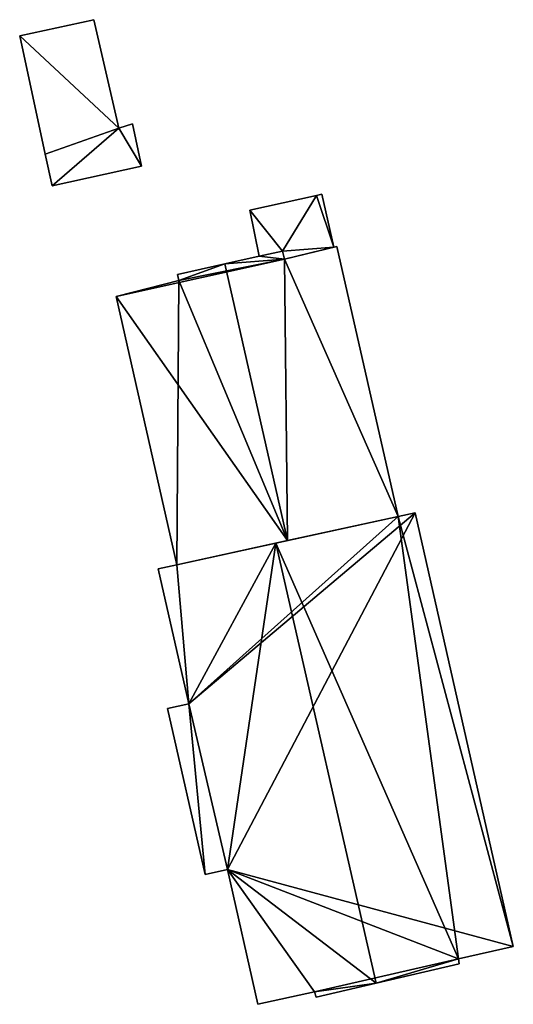
# Model space of a CAD drawing. Units: metres. Extents: x 72479 to 73129, y 348986 to 349575.
# Drawn here: x 72965 to 72979, y 349067 to 349095 of the extents above; entities that cross this region are included whole.
import ezdxf

# ---------------------------------------------------------------- set-up
doc = ezdxf.new("R2010")
doc.units = ezdxf.units.M
for name, color, linetype in [('FacadeFaces', 250, 'Continuous'), ('FloorBoundary', 4, 'Continuous'), ('FloorFaces', 250, 'Continuous'), ('OuterEaves', 4, 'Continuous'), ('RoofFaces', 250, 'Continuous'), ('RoofLines', 2, 'Continuous')]:
    doc.layers.add(name, color=color, linetype=linetype)

msp = doc.modelspace()

# ---------------------------------------------------------------- linework, layer by layer
at = {"layer": 'FacadeFaces'}
for points in [[(72967.163, 349095.394, 263.778), (72965.039, 349094.928, 261.134), (72965.039, 349094.928, 263.778), (72967.163, 349095.394, 263.778)], [(72967.163, 349095.394, 261.134), (72965.039, 349094.928, 261.134), (72967.163, 349095.394, 263.778), (72967.163, 349095.394, 261.134)], [(72967.878, 349092.293, 263.778), (72967.163, 349095.394, 261.134), (72967.163, 349095.394, 263.778), (72967.878, 349092.293, 263.778)], [(72967.878, 349092.293, 261.134), (72967.163, 349095.394, 261.134), (72967.878, 349092.293, 263.778), (72967.878, 349092.293, 261.134)], [(72965.039, 349094.928, 263.778), (72965.767, 349091.553, 261.134), (72965.767, 349091.553, 263.778), (72965.039, 349094.928, 263.778)], [(72965.039, 349094.928, 261.134), (72965.767, 349091.553, 261.134), (72965.039, 349094.928, 263.778), (72965.039, 349094.928, 261.134)], [(72968.265, 349092.416, 263.778), (72967.878, 349092.293, 261.134), (72967.878, 349092.293, 263.778), (72968.265, 349092.416, 263.778)], [(72968.265, 349092.416, 261.134), (72967.878, 349092.293, 261.134), (72968.265, 349092.416, 263.778), (72968.265, 349092.416, 261.134)], [(72968.524, 349091.209, 263.778), (72968.265, 349092.416, 261.134), (72968.265, 349092.416, 263.778), (72968.524, 349091.209, 263.778)], [(72968.524, 349091.209, 261.134), (72968.265, 349092.416, 261.134), (72968.524, 349091.209, 263.778), (72968.524, 349091.209, 261.134)], [(72965.767, 349091.553, 263.778), (72965.963, 349090.642, 261.134), (72965.963, 349090.642, 263.778), (72965.767, 349091.553, 263.778)], [(72965.767, 349091.553, 261.134), (72965.963, 349090.642, 261.134), (72965.767, 349091.553, 263.778), (72965.767, 349091.553, 261.134)], [(72965.963, 349090.642, 263.778), (72965.963, 349090.642, 261.134), (72968.524, 349091.209, 263.778), (72965.963, 349090.642, 263.778)], [(72968.524, 349091.209, 263.778), (72965.963, 349090.642, 261.134), (72968.524, 349091.209, 261.134), (72968.524, 349091.209, 263.778)], [(72973.529, 349090.372, 265.308), (72971.616, 349089.949, 261.148), (72971.616, 349089.949, 265.308), (72973.529, 349090.372, 265.308)], [(72973.529, 349090.372, 261.148), (72971.616, 349089.949, 261.148), (72973.529, 349090.372, 265.308), (72973.529, 349090.372, 261.148)], [(72973.678, 349090.405, 265.308), (72973.529, 349090.372, 261.148), (72973.529, 349090.372, 265.308), (72973.678, 349090.405, 265.308)], [(72973.678, 349090.405, 261.148), (72973.529, 349090.372, 261.148), (72973.678, 349090.405, 265.308), (72973.678, 349090.405, 261.148)], [(72974.021, 349088.896, 265.308), (72973.678, 349090.405, 261.148), (72973.678, 349090.405, 265.308), (72974.021, 349088.896, 265.308)], [(72974.021, 349088.896, 261.148), (72973.678, 349090.405, 261.148), (72974.021, 349088.896, 265.308), (72974.021, 349088.896, 261.148)], [(72971.616, 349089.949, 265.308), (72971.888, 349088.641, 261.148), (72971.888, 349088.641, 265.308), (72971.616, 349089.949, 265.308)], [(72971.616, 349089.949, 261.148), (72971.888, 349088.641, 261.148), (72971.616, 349089.949, 265.308), (72971.616, 349089.949, 261.148)], [(72972.555, 349088.783, 266.714), (72971.888, 349088.641, 261.069), (72971.888, 349088.641, 266.991), (72972.555, 349088.783, 266.714)], [(72972.555, 349088.783, 261.069), (72971.888, 349088.641, 261.069), (72972.555, 349088.783, 266.714), (72972.555, 349088.783, 261.069)], [(72971.888, 349088.641, 261.148), (72972.555, 349088.783, 261.148), (72971.888, 349088.641, 265.308), (72971.888, 349088.641, 261.148)], [(72971.888, 349088.641, 265.308), (72972.555, 349088.783, 261.148), (72972.555, 349088.783, 265.308), (72971.888, 349088.641, 265.308)], [(72972.605, 349088.547, 266.716), (72972.605, 349088.547, 261.069), (72972.555, 349088.783, 266.714), (72972.605, 349088.547, 266.716)], [(72972.605, 349088.547, 261.069), (72972.555, 349088.783, 261.069), (72972.555, 349088.783, 266.714), (72972.605, 349088.547, 261.069)], [(72972.555, 349088.783, 265.308), (72972.555, 349088.783, 261.148), (72972.605, 349088.547, 265.308), (72972.555, 349088.783, 265.308)], [(72972.605, 349088.547, 265.308), (72972.555, 349088.783, 261.148), (72972.605, 349088.547, 261.148), (72972.605, 349088.547, 265.308)], [(72972.605, 349088.547, 265.308), (72974.021, 349088.896, 261.148), (72974.021, 349088.896, 265.308), (72972.605, 349088.547, 265.308)], [(72972.605, 349088.547, 261.148), (72974.021, 349088.896, 261.148), (72972.605, 349088.547, 265.308), (72972.605, 349088.547, 261.148)], [(72974.021, 349088.895, 266.124), (72972.605, 349088.547, 261.069), (72972.605, 349088.547, 266.716), (72974.021, 349088.895, 266.124)], [(72974.021, 349088.895, 261.069), (72972.605, 349088.547, 261.069), (72974.021, 349088.895, 266.124), (72974.021, 349088.895, 261.069)], [(72974.108, 349088.915, 266.088), (72974.021, 349088.895, 261.069), (72974.021, 349088.895, 266.124), (72974.108, 349088.915, 266.088)], [(72974.108, 349088.915, 261.069), (72974.021, 349088.895, 261.069), (72974.108, 349088.915, 266.088), (72974.108, 349088.915, 261.069)], [(72975.857, 349081.195, 266.087), (72974.108, 349088.915, 261.069), (72974.108, 349088.915, 266.088), (72975.857, 349081.195, 266.087)], [(72975.857, 349081.195, 266.087), (72975.857, 349081.195, 261.069), (72974.108, 349088.915, 261.069), (72975.857, 349081.195, 266.087)], [(72971.888, 349088.641, 266.991), (72970.904, 349088.417, 261.069), (72970.904, 349088.417, 267.4), (72971.888, 349088.641, 266.991)], [(72971.888, 349088.641, 261.069), (72970.904, 349088.417, 261.069), (72971.888, 349088.641, 266.991), (72971.888, 349088.641, 261.069)], [(72970.904, 349088.417, 267.4), (72970.904, 349088.417, 261.069), (72969.555, 349088.109, 266.839), (72970.904, 349088.417, 267.4)], [(72970.904, 349088.417, 261.069), (72969.555, 349088.109, 261.069), (72969.555, 349088.109, 266.839), (72970.904, 349088.417, 261.069)], [(72969.593, 349087.939, 266.839), (72969.593, 349087.939, 261.069), (72967.793, 349087.484, 266.086), (72969.593, 349087.939, 266.839)], [(72969.593, 349087.939, 261.069), (72967.793, 349087.484, 261.069), (72967.793, 349087.484, 266.086), (72969.593, 349087.939, 261.069)], [(72969.555, 349088.109, 266.839), (72969.593, 349087.939, 261.069), (72969.593, 349087.939, 266.839), (72969.555, 349088.109, 266.839)], [(72969.555, 349088.109, 261.069), (72969.593, 349087.939, 261.069), (72969.555, 349088.109, 266.839), (72969.555, 349088.109, 261.069)], [(72967.793, 349087.484, 266.086), (72969.53, 349079.819, 261.069), (72969.53, 349079.819, 266.088), (72967.793, 349087.484, 266.086)], [(72967.793, 349087.484, 261.069), (72969.53, 349079.819, 261.069), (72967.793, 349087.484, 266.086), (72967.793, 349087.484, 261.069)], [(72975.857, 349081.195, 271.579), (72972.361, 349080.435, 261.043), (72972.361, 349080.435, 273.683), (72975.857, 349081.195, 271.579)], [(72975.857, 349081.195, 261.043), (72972.361, 349080.435, 261.043), (72975.857, 349081.195, 271.579), (72975.857, 349081.195, 261.043)], [(72972.692, 349080.507, 267.4), (72972.692, 349080.507, 261.069), (72975.857, 349081.195, 266.087), (72972.692, 349080.507, 267.4)], [(72972.692, 349080.507, 261.069), (72975.857, 349081.195, 261.069), (72975.857, 349081.195, 266.087), (72972.692, 349080.507, 261.069)], [(72976.343, 349081.305, 271.286), (72975.857, 349081.195, 261.043), (72975.857, 349081.195, 271.579), (72976.343, 349081.305, 271.286)], [(72976.343, 349081.305, 261.043), (72975.857, 349081.195, 261.043), (72976.343, 349081.305, 271.286), (72976.343, 349081.305, 261.043)], [(72979.151, 349068.91, 271.296), (72979.151, 349068.91, 261.043), (72976.343, 349081.305, 271.286), (72979.151, 349068.91, 271.296)], [(72979.151, 349068.91, 261.043), (72976.343, 349081.305, 261.043), (72976.343, 349081.305, 271.286), (72979.151, 349068.91, 261.043)], [(72969.53, 349079.819, 266.088), (72972.692, 349080.507, 261.069), (72972.692, 349080.507, 267.4), (72969.53, 349079.819, 266.088)], [(72969.53, 349079.819, 261.069), (72972.692, 349080.507, 261.069), (72969.53, 349079.819, 266.088), (72969.53, 349079.819, 261.069)], [(72972.361, 349080.435, 273.683), (72972.361, 349080.435, 261.043), (72969.53, 349079.819, 271.979), (72972.361, 349080.435, 273.683)], [(72972.361, 349080.435, 261.043), (72969.53, 349079.819, 261.043), (72969.53, 349079.819, 271.979), (72972.361, 349080.435, 261.043)], [(72969.53, 349079.819, 271.979), (72969.53, 349079.819, 261.043), (72969.001, 349079.7, 271.66), (72969.53, 349079.819, 271.979)], [(72969.53, 349079.819, 261.043), (72969.001, 349079.7, 261.043), (72969.001, 349079.7, 271.66), (72969.53, 349079.819, 261.043)], [(72969.001, 349079.7, 271.66), (72969.001, 349079.7, 261.043), (72969.874, 349075.848, 271.658), (72969.001, 349079.7, 271.66)], [(72969.001, 349079.7, 261.043), (72969.874, 349075.848, 261.043), (72969.874, 349075.848, 271.658), (72969.001, 349079.7, 261.043)], [(72969.874, 349075.848, 271.658), (72969.874, 349075.848, 261.043), (72969.268, 349075.71, 271.292), (72969.874, 349075.848, 271.658)], [(72969.268, 349075.71, 271.292), (72969.874, 349075.848, 261.043), (72969.268, 349075.71, 261.043), (72969.268, 349075.71, 271.292)], [(72969.268, 349075.71, 271.292), (72969.268, 349075.71, 261.043), (72970.343, 349070.964, 271.288), (72969.268, 349075.71, 271.292)], [(72969.268, 349075.71, 261.043), (72970.343, 349070.964, 261.043), (72970.343, 349070.964, 271.288), (72969.268, 349075.71, 261.043)], [(72970.343, 349070.964, 271.288), (72970.979, 349071.108, 261.043), (72970.979, 349071.108, 271.672), (72970.343, 349070.964, 271.288)], [(72970.343, 349070.964, 261.043), (72970.979, 349071.108, 261.043), (72970.343, 349070.964, 271.288), (72970.343, 349070.964, 261.043)], [(72970.979, 349071.108, 271.672), (72970.979, 349071.108, 261.043), (72971.852, 349067.257, 271.669), (72970.979, 349071.108, 271.672)], [(72970.979, 349071.108, 261.043), (72971.852, 349067.257, 261.043), (72971.852, 349067.257, 271.669), (72970.979, 349071.108, 261.043)], [(72977.588, 349068.556, 272.238), (72977.588, 349068.556, 261.043), (72979.151, 349068.91, 271.296), (72977.588, 349068.556, 272.238)], [(72977.588, 349068.556, 261.043), (72979.151, 349068.91, 261.043), (72979.151, 349068.91, 271.296), (72977.588, 349068.556, 261.043)], [(72977.606, 349068.414, 272.247), (72977.606, 349068.414, 261.043), (72977.588, 349068.556, 272.238), (72977.606, 349068.414, 272.247)], [(72977.606, 349068.414, 261.043), (72977.588, 349068.556, 261.043), (72977.588, 349068.556, 272.238), (72977.606, 349068.414, 261.043)], [(72975.227, 349067.862, 273.683), (72975.227, 349067.862, 261.043), (72977.606, 349068.414, 272.247), (72975.227, 349067.862, 273.683)], [(72975.227, 349067.862, 261.043), (72977.606, 349068.414, 261.043), (72977.606, 349068.414, 272.247), (72975.227, 349067.862, 261.043)], [(72973.515, 349067.464, 272.65), (72975.227, 349067.862, 261.043), (72975.227, 349067.862, 273.683), (72973.515, 349067.464, 272.65)], [(72973.515, 349067.464, 261.043), (72975.227, 349067.862, 261.043), (72973.515, 349067.464, 272.65), (72973.515, 349067.464, 261.043)], [(72971.852, 349067.257, 271.669), (72973.464, 349067.616, 261.043), (72973.464, 349067.616, 272.64), (72971.852, 349067.257, 271.669)], [(72971.852, 349067.257, 261.043), (72973.464, 349067.616, 261.043), (72971.852, 349067.257, 271.669), (72971.852, 349067.257, 261.043)], [(72973.464, 349067.616, 272.64), (72973.515, 349067.464, 261.043), (72973.515, 349067.464, 272.65), (72973.464, 349067.616, 272.64)], [(72973.464, 349067.616, 261.043), (72973.515, 349067.464, 261.043), (72973.464, 349067.616, 272.64), (72973.464, 349067.616, 261.043)]]:
    msp.add_3dface(points, dxfattribs=at)
at = {"layer": 'FloorBoundary'}
for points in [[(72968.524, 349091.209, 261.134), (72968.265, 349092.416, 261.134), (72967.878, 349092.293, 261.134), (72967.163, 349095.394, 261.134), (72965.039, 349094.928, 261.134), (72965.767, 349091.553, 261.134), (72965.963, 349090.642, 261.134), (72968.524, 349091.209, 261.134)], [(72972.605, 349088.547, 261.148), (72974.021, 349088.896, 261.148), (72973.678, 349090.405, 261.148), (72973.529, 349090.372, 261.148), (72971.616, 349089.949, 261.148), (72971.888, 349088.641, 261.148), (72972.555, 349088.783, 261.148), (72972.605, 349088.547, 261.148)], [(72974.108, 349088.915, 261.069), (72974.021, 349088.895, 261.069), (72972.605, 349088.547, 261.069), (72972.555, 349088.783, 261.069), (72971.888, 349088.641, 261.069), (72970.904, 349088.417, 261.069), (72969.555, 349088.109, 261.069), (72969.593, 349087.939, 261.069), (72967.793, 349087.484, 261.069), (72969.53, 349079.819, 261.069), (72972.692, 349080.507, 261.069), (72975.857, 349081.195, 261.069), (72974.108, 349088.915, 261.069)], [(72969.268, 349075.71, 261.043), (72970.343, 349070.964, 261.043), (72970.979, 349071.108, 261.043), (72971.852, 349067.257, 261.043), (72973.464, 349067.616, 261.043), (72973.515, 349067.464, 261.043), (72975.227, 349067.862, 261.043), (72977.606, 349068.414, 261.043), (72977.588, 349068.556, 261.043), (72979.151, 349068.91, 261.043), (72976.343, 349081.305, 261.043), (72975.857, 349081.195, 261.043), (72972.361, 349080.435, 261.043), (72969.53, 349079.819, 261.043), (72969.001, 349079.7, 261.043), (72969.874, 349075.848, 261.043), (72969.268, 349075.71, 261.043)]]:
    msp.add_polyline3d(points, dxfattribs=at)
at = {"layer": 'FloorFaces'}
for points in [[(72967.878, 349092.293, 261.134), (72965.039, 349094.928, 261.134), (72967.163, 349095.394, 261.134), (72967.878, 349092.293, 261.134)], [(72967.878, 349092.293, 261.134), (72965.767, 349091.553, 261.134), (72965.039, 349094.928, 261.134), (72967.878, 349092.293, 261.134)], [(72968.524, 349091.209, 261.134), (72967.878, 349092.293, 261.134), (72968.265, 349092.416, 261.134), (72968.524, 349091.209, 261.134)], [(72967.878, 349092.293, 261.134), (72965.963, 349090.642, 261.134), (72965.767, 349091.553, 261.134), (72967.878, 349092.293, 261.134)], [(72968.524, 349091.209, 261.134), (72965.963, 349090.642, 261.134), (72967.878, 349092.293, 261.134), (72968.524, 349091.209, 261.134)], [(72973.529, 349090.372, 261.148), (72972.555, 349088.783, 261.148), (72971.616, 349089.949, 261.148), (72973.529, 349090.372, 261.148)], [(72974.021, 349088.896, 261.148), (72972.555, 349088.783, 261.148), (72973.529, 349090.372, 261.148), (72974.021, 349088.896, 261.148)], [(72974.021, 349088.896, 261.148), (72973.529, 349090.372, 261.148), (72973.678, 349090.405, 261.148), (72974.021, 349088.896, 261.148)], [(72971.616, 349089.949, 261.148), (72972.555, 349088.783, 261.148), (72971.888, 349088.641, 261.148), (72971.616, 349089.949, 261.148)], [(72972.605, 349088.547, 261.069), (72971.888, 349088.641, 261.069), (72972.555, 349088.783, 261.069), (72972.605, 349088.547, 261.069)], [(72972.605, 349088.547, 261.148), (72972.555, 349088.783, 261.148), (72974.021, 349088.896, 261.148), (72972.605, 349088.547, 261.148)], [(72974.108, 349088.915, 261.069), (72972.605, 349088.547, 261.069), (72974.021, 349088.895, 261.069), (72974.108, 349088.915, 261.069)], [(72974.108, 349088.915, 261.069), (72975.857, 349081.195, 261.069), (72972.605, 349088.547, 261.069), (72974.108, 349088.915, 261.069)], [(72972.605, 349088.547, 261.069), (72967.793, 349087.484, 261.069), (72969.593, 349087.939, 261.069), (72972.605, 349088.547, 261.069)], [(72972.605, 349088.547, 261.069), (72972.692, 349080.507, 261.069), (72967.793, 349087.484, 261.069), (72972.605, 349088.547, 261.069)], [(72972.605, 349088.547, 261.069), (72969.593, 349087.939, 261.069), (72970.904, 349088.417, 261.069), (72972.605, 349088.547, 261.069)], [(72972.605, 349088.547, 261.069), (72970.904, 349088.417, 261.069), (72971.888, 349088.641, 261.069), (72972.605, 349088.547, 261.069)], [(72972.605, 349088.547, 261.069), (72975.857, 349081.195, 261.069), (72972.692, 349080.507, 261.069), (72972.605, 349088.547, 261.069)], [(72970.904, 349088.417, 261.069), (72969.593, 349087.939, 261.069), (72969.555, 349088.109, 261.069), (72970.904, 349088.417, 261.069)], [(72967.793, 349087.484, 261.069), (72972.692, 349080.507, 261.069), (72969.53, 349079.819, 261.069), (72967.793, 349087.484, 261.069)], [(72970.979, 349071.108, 261.043), (72969.874, 349075.848, 261.043), (72976.343, 349081.305, 261.043), (72970.979, 349071.108, 261.043)], [(72976.343, 349081.305, 261.043), (72969.874, 349075.848, 261.043), (72975.857, 349081.195, 261.043), (72976.343, 349081.305, 261.043)], [(72975.857, 349081.195, 261.043), (72969.874, 349075.848, 261.043), (72972.361, 349080.435, 261.043), (72975.857, 349081.195, 261.043)], [(72970.979, 349071.108, 261.043), (72976.343, 349081.305, 261.043), (72979.151, 349068.91, 261.043), (72970.979, 349071.108, 261.043)], [(72972.361, 349080.435, 261.043), (72969.874, 349075.848, 261.043), (72969.53, 349079.819, 261.043), (72972.361, 349080.435, 261.043)], [(72969.53, 349079.819, 261.043), (72969.874, 349075.848, 261.043), (72969.001, 349079.7, 261.043), (72969.53, 349079.819, 261.043)], [(72969.268, 349075.71, 261.043), (72969.874, 349075.848, 261.043), (72970.343, 349070.964, 261.043), (72969.268, 349075.71, 261.043)], [(72970.343, 349070.964, 261.043), (72969.874, 349075.848, 261.043), (72970.979, 349071.108, 261.043), (72970.343, 349070.964, 261.043)], [(72970.979, 349071.108, 261.043), (72973.464, 349067.616, 261.043), (72971.852, 349067.257, 261.043), (72970.979, 349071.108, 261.043)], [(72970.979, 349071.108, 261.043), (72977.588, 349068.556, 261.043), (72973.464, 349067.616, 261.043), (72970.979, 349071.108, 261.043)], [(72970.979, 349071.108, 261.043), (72979.151, 349068.91, 261.043), (72977.588, 349068.556, 261.043), (72970.979, 349071.108, 261.043)], [(72973.464, 349067.616, 261.043), (72977.588, 349068.556, 261.043), (72975.227, 349067.862, 261.043), (72973.464, 349067.616, 261.043)], [(72975.227, 349067.862, 261.043), (72977.588, 349068.556, 261.043), (72977.606, 349068.414, 261.043), (72975.227, 349067.862, 261.043)], [(72973.464, 349067.616, 261.043), (72975.227, 349067.862, 261.043), (72973.515, 349067.464, 261.043), (72973.464, 349067.616, 261.043)]]:
    msp.add_3dface(points, dxfattribs=at)
at = {"layer": 'OuterEaves'}
for points in [[(72968.265, 349092.416, 263.778), (72967.878, 349092.293, 263.778), (72967.163, 349095.394, 263.778), (72965.039, 349094.928, 263.778), (72965.767, 349091.553, 263.778), (72965.963, 349090.642, 263.778), (72968.524, 349091.209, 263.778), (72968.265, 349092.416, 263.778)], [(72972.605, 349088.547, 265.308), (72974.021, 349088.896, 265.308), (72973.678, 349090.405, 265.308), (72973.529, 349090.372, 265.308), (72971.616, 349089.949, 265.308), (72971.888, 349088.641, 265.308), (72972.555, 349088.783, 265.308), (72972.605, 349088.547, 265.308)], [(72975.857, 349081.195, 266.087), (72974.108, 349088.915, 266.088), (72974.021, 349088.895, 266.124), (72972.605, 349088.547, 266.716), (72972.555, 349088.783, 266.714), (72971.888, 349088.641, 266.991), (72970.904, 349088.417, 267.4), (72969.555, 349088.109, 266.839), (72969.593, 349087.939, 266.839), (72967.793, 349087.484, 266.086), (72969.53, 349079.819, 266.088), (72972.692, 349080.507, 267.4), (72975.857, 349081.195, 266.087)], [(72979.151, 349068.91, 271.296), (72976.343, 349081.305, 271.286), (72975.857, 349081.195, 271.579), (72972.361, 349080.435, 273.683), (72969.53, 349079.819, 271.979), (72969.001, 349079.7, 271.66), (72969.874, 349075.848, 271.658), (72969.268, 349075.71, 271.292), (72970.343, 349070.964, 271.288), (72970.979, 349071.108, 271.672), (72971.852, 349067.257, 271.669), (72973.464, 349067.616, 272.64), (72973.515, 349067.464, 272.65), (72975.227, 349067.862, 273.683), (72977.606, 349068.414, 272.247), (72977.588, 349068.556, 272.238), (72979.151, 349068.91, 271.296)]]:
    msp.add_polyline3d(points, dxfattribs=at)
at = {"layer": 'RoofFaces'}
for points in [[(72967.163, 349095.394, 263.778), (72965.039, 349094.928, 263.778), (72967.878, 349092.293, 263.778), (72967.163, 349095.394, 263.778)], [(72965.039, 349094.928, 263.778), (72965.767, 349091.553, 263.778), (72967.878, 349092.293, 263.778), (72965.039, 349094.928, 263.778)], [(72967.878, 349092.293, 263.778), (72968.524, 349091.209, 263.778), (72968.265, 349092.416, 263.778), (72967.878, 349092.293, 263.778)], [(72965.767, 349091.553, 263.778), (72965.963, 349090.642, 263.778), (72967.878, 349092.293, 263.778), (72965.767, 349091.553, 263.778)], [(72965.963, 349090.642, 263.778), (72968.524, 349091.209, 263.778), (72967.878, 349092.293, 263.778), (72965.963, 349090.642, 263.778)], [(72971.616, 349089.949, 265.308), (72972.555, 349088.783, 265.308), (72973.529, 349090.372, 265.308), (72971.616, 349089.949, 265.308)], [(72973.529, 349090.372, 265.308), (72972.555, 349088.783, 265.308), (72974.021, 349088.896, 265.308), (72973.529, 349090.372, 265.308)], [(72973.678, 349090.405, 265.308), (72973.529, 349090.372, 265.308), (72974.021, 349088.896, 265.308), (72973.678, 349090.405, 265.308)], [(72971.888, 349088.641, 265.308), (72972.555, 349088.783, 265.308), (72971.616, 349089.949, 265.308), (72971.888, 349088.641, 265.308)], [(72972.555, 349088.783, 266.714), (72971.888, 349088.641, 266.991), (72972.605, 349088.547, 266.716), (72972.555, 349088.783, 266.714)], [(72974.021, 349088.896, 265.308), (72972.555, 349088.783, 265.308), (72972.605, 349088.547, 265.308), (72974.021, 349088.896, 265.308)], [(72974.108, 349088.915, 266.088), (72972.605, 349088.547, 266.716), (72975.857, 349081.195, 266.087), (72974.108, 349088.915, 266.088)], [(72974.021, 349088.895, 266.124), (72972.605, 349088.547, 266.716), (72974.108, 349088.915, 266.088), (72974.021, 349088.895, 266.124)], [(72971.888, 349088.641, 266.991), (72970.904, 349088.417, 267.4), (72972.605, 349088.547, 266.716), (72971.888, 349088.641, 266.991)], [(72970.904, 349088.417, 267.4), (72972.692, 349080.507, 267.4), (72972.605, 349088.547, 266.716), (72970.904, 349088.417, 267.4)], [(72972.605, 349088.547, 266.716), (72972.692, 349080.507, 267.4), (72975.857, 349081.195, 266.087), (72972.605, 349088.547, 266.716)], [(72969.555, 349088.109, 266.839), (72969.593, 349087.939, 266.839), (72970.904, 349088.417, 267.4), (72969.555, 349088.109, 266.839)], [(72969.593, 349087.939, 266.839), (72972.692, 349080.507, 267.4), (72970.904, 349088.417, 267.4), (72969.593, 349087.939, 266.839)], [(72967.793, 349087.484, 266.086), (72969.53, 349079.819, 266.088), (72969.593, 349087.939, 266.839), (72967.793, 349087.484, 266.086)], [(72969.53, 349079.819, 266.088), (72972.692, 349080.507, 267.4), (72969.593, 349087.939, 266.839), (72969.53, 349079.819, 266.088)], [(72972.361, 349080.435, 273.683), (72977.588, 349068.556, 272.238), (72975.857, 349081.195, 271.579), (72972.361, 349080.435, 273.683)], [(72976.343, 349081.305, 271.286), (72975.857, 349081.195, 271.579), (72979.151, 349068.91, 271.296), (72976.343, 349081.305, 271.286)], [(72975.857, 349081.195, 271.579), (72977.588, 349068.556, 272.238), (72979.151, 349068.91, 271.296), (72975.857, 349081.195, 271.579)], [(72969.53, 349079.819, 271.979), (72969.874, 349075.848, 271.658), (72972.361, 349080.435, 273.683), (72969.53, 349079.819, 271.979)], [(72969.874, 349075.848, 271.658), (72970.979, 349071.108, 271.672), (72972.361, 349080.435, 273.683), (72969.874, 349075.848, 271.658)], [(72970.979, 349071.108, 271.672), (72975.227, 349067.862, 273.683), (72972.361, 349080.435, 273.683), (72970.979, 349071.108, 271.672)], [(72975.227, 349067.862, 273.683), (72977.588, 349068.556, 272.238), (72972.361, 349080.435, 273.683), (72975.227, 349067.862, 273.683)], [(72969.001, 349079.7, 271.66), (72969.874, 349075.848, 271.658), (72969.53, 349079.819, 271.979), (72969.001, 349079.7, 271.66)], [(72969.268, 349075.71, 271.292), (72970.343, 349070.964, 271.288), (72969.874, 349075.848, 271.658), (72969.268, 349075.71, 271.292)], [(72970.343, 349070.964, 271.288), (72970.979, 349071.108, 271.672), (72969.874, 349075.848, 271.658), (72970.343, 349070.964, 271.288)], [(72971.852, 349067.257, 271.669), (72973.464, 349067.616, 272.64), (72970.979, 349071.108, 271.672), (72971.852, 349067.257, 271.669)], [(72973.464, 349067.616, 272.64), (72975.227, 349067.862, 273.683), (72970.979, 349071.108, 271.672), (72973.464, 349067.616, 272.64)], [(72977.606, 349068.414, 272.247), (72977.588, 349068.556, 272.238), (72975.227, 349067.862, 273.683), (72977.606, 349068.414, 272.247)], [(72973.515, 349067.464, 272.65), (72975.227, 349067.862, 273.683), (72973.464, 349067.616, 272.64), (72973.515, 349067.464, 272.65)]]:
    msp.add_3dface(points, dxfattribs=at)
at = {"layer": 'RoofLines'}
for points in [[(72970.904, 349088.417, 267.4), (72972.692, 349080.507, 267.4)], [(72972.361, 349080.435, 273.683), (72975.227, 349067.862, 273.683)]]:
    msp.add_polyline3d(points, dxfattribs=at)

doc.saveas('drawing.dxf')
